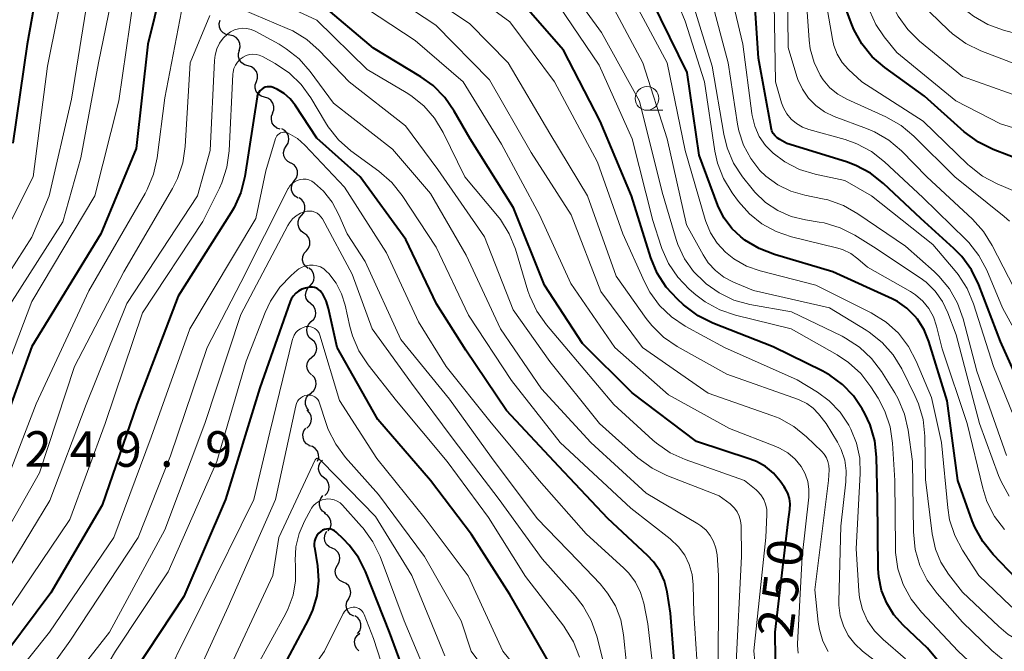
# Model space of a CAD drawing. Units: metres. Extents: x -66000 to -64000, y 27000 to 28500.
# Drawn here: x -64794 to -64691, y 28027 to 28094 of the extents above; entities that cross this region are included whole.
import ezdxf

# ---------------------------------------------------------------- set-up
doc = ezdxf.new("R2010")
doc.units = ezdxf.units.M
for name, color, linetype, lineweight in [('510200_細流', 7, 'Continuous', 30), ('633100_広葉樹林', 7, 'Continuous', 13), ('710100_等高線(計曲線)', 7, 'Continuous', 40), ('710200_等高線(主曲線)', 7, 'Continuous', 13), ('731200_図化機測定による標高点', 7, 'Continuous', 40)]:
    doc.layers.add(name, color=color, linetype=linetype, lineweight=lineweight)
doc.styles.add('Style-WORKING', font='MS Gothic.ttf')

msp = doc.modelspace()

# ---------------------------------------------------------------- linework, layer by layer
at = {"layer": '510200_細流', "linetype": 'Continuous', "lineweight": 30, "flags": 128}
for points in [[(-64772.16, 28091.92), (-64772.52, 28091.99), (-64772.84, 28092.17), (-64773.09, 28092.44), (-64773.23, 28092.78), (-64773.26, 28093.15), (-64773.17, 28093.5)], [(-64771.16, 28090.33), (-64771.07, 28090.69), (-64771.1, 28091.05), (-64771.24, 28091.39), (-64771.48, 28091.67), (-64771.8, 28091.85), (-64772.16, 28091.92)], [(-64770.23, 28088.7), (-64770.59, 28088.8), (-64770.89, 28089), (-64771.11, 28089.3), (-64771.23, 28089.64), (-64771.23, 28090.01), (-64771.11, 28090.36)], [(-64769.35, 28087.05), (-64769.23, 28087.4), (-64769.23, 28087.76), (-64769.35, 28088.11), (-64769.57, 28088.4), (-64769.88, 28088.61), (-64770.23, 28088.7)], [(-64768.49, 28085.39), (-64768.84, 28085.49), (-64769.14, 28085.7), (-64769.36, 28086), (-64769.47, 28086.35), (-64769.46, 28086.71), (-64769.33, 28087.06)], [(-64767.64, 28083.71), (-64767.51, 28084.06), (-64767.5, 28084.43), (-64767.61, 28084.78), (-64767.83, 28085.07), (-64768.13, 28085.28), (-64768.49, 28085.39)], [(-64766.85, 28082.01), (-64767.19, 28082.14), (-64767.48, 28082.36), (-64767.68, 28082.67), (-64767.77, 28083.03), (-64767.75, 28083.39), (-64767.6, 28083.73)], [(-64766.21, 28080.25), (-64766.01, 28080.56), (-64765.93, 28080.92), (-64765.96, 28081.29), (-64766.11, 28081.62), (-64766.36, 28081.89), (-64766.68, 28082.07)], [(-64765.73, 28078.44), (-64766.05, 28078.61), (-64766.3, 28078.88), (-64766.45, 28079.22), (-64766.49, 28079.58), (-64766.4, 28079.94), (-64766.21, 28080.25)], [(-64765.33, 28076.61), (-64765.11, 28076.91), (-64765.01, 28077.26), (-64765.02, 28077.63), (-64765.15, 28077.97), (-64765.38, 28078.26), (-64765.69, 28078.45)], [(-64764.96, 28074.77), (-64765.27, 28074.97), (-64765.51, 28075.25), (-64765.64, 28075.59), (-64765.65, 28075.96), (-64765.54, 28076.31), (-64765.33, 28076.61)], [(-64764.6, 28072.93), (-64764.37, 28073.22), (-64764.24, 28073.56), (-64764.23, 28073.93), (-64764.34, 28074.28), (-64764.56, 28074.58), (-64764.86, 28074.79)], [(-64764.34, 28071.07), (-64764.64, 28071.29), (-64764.86, 28071.58), (-64764.96, 28071.93), (-64764.96, 28072.3), (-64764.83, 28072.65), (-64764.6, 28072.93)], [(-64764.08, 28069.22), (-64763.85, 28069.5), (-64763.73, 28069.85), (-64763.72, 28070.21), (-64763.83, 28070.56), (-64764.04, 28070.86), (-64764.34, 28071.07)], [(-64763.88, 28067.35), (-64764.18, 28067.58), (-64764.38, 28067.88), (-64764.48, 28068.23), (-64764.45, 28068.6), (-64764.32, 28068.94), (-64764.08, 28069.22)], [(-64763.71, 28065.49), (-64763.46, 28065.75), (-64763.3, 28066.08), (-64763.25, 28066.44), (-64763.33, 28066.81), (-64763.52, 28067.12), (-64763.8, 28067.36)], [(-64763.63, 28063.61), (-64763.9, 28063.85), (-64764.09, 28064.17), (-64764.17, 28064.53), (-64764.12, 28064.89), (-64763.97, 28065.22), (-64763.71, 28065.49)], [(-64763.57, 28061.74), (-64763.3, 28061.99), (-64763.14, 28062.32), (-64763.08, 28062.68), (-64763.15, 28063.05), (-64763.32, 28063.37), (-64763.6, 28063.61)], [(-64763.53, 28059.86), (-64763.81, 28060.11), (-64763.98, 28060.43), (-64764.05, 28060.79), (-64764, 28061.16), (-64763.83, 28061.48), (-64763.57, 28061.74)], [(-64763.51, 28057.99), (-64763.24, 28058.24), (-64763.07, 28058.56), (-64763, 28058.92), (-64763.06, 28059.28), (-64763.23, 28059.61), (-64763.5, 28059.86)], [(-64763.53, 28056.12), (-64763.8, 28056.37), (-64763.97, 28056.69), (-64764.02, 28057.06), (-64763.96, 28057.42), (-64763.78, 28057.74), (-64763.51, 28057.99)], [(-64763.59, 28054.24), (-64763.31, 28054.48), (-64763.12, 28054.79), (-64763.04, 28055.15), (-64763.08, 28055.51), (-64763.24, 28055.85), (-64763.49, 28056.11)], [(-64763.83, 28052.38), (-64764.05, 28052.67), (-64764.17, 28053.02), (-64764.18, 28053.38), (-64764.07, 28053.73), (-64763.85, 28054.03), (-64763.54, 28054.24)], [(-64764.05, 28050.52), (-64763.78, 28050.77), (-64763.6, 28051.09), (-64763.53, 28051.45), (-64763.58, 28051.81), (-64763.75, 28052.14), (-64764.01, 28052.4)], [(-64763.76, 28048.68), (-64764.07, 28048.87), (-64764.31, 28049.15), (-64764.44, 28049.5), (-64764.45, 28049.87), (-64764.35, 28050.22), (-64764.13, 28050.52)], [(-64762.91, 28047.02), (-64762.79, 28047.37), (-64762.8, 28047.73), (-64762.92, 28048.08), (-64763.15, 28048.37), (-64763.45, 28048.57), (-64763.81, 28048.66)], [(-64762.24, 28045.28), (-64762.53, 28045.51), (-64762.72, 28045.83), (-64762.81, 28046.18), (-64762.78, 28046.55), (-64762.63, 28046.88), (-64762.38, 28047.15)], [(-64762.15, 28043.41), (-64761.89, 28043.67), (-64761.73, 28044), (-64761.68, 28044.36), (-64761.75, 28044.72), (-64761.93, 28045.04), (-64762.2, 28045.29)], [(-64762.08, 28041.54), (-64762.38, 28041.75), (-64762.6, 28042.04), (-64762.71, 28042.4), (-64762.7, 28042.76), (-64762.58, 28043.11), (-64762.35, 28043.4)], [(-64761.79, 28039.69), (-64761.58, 28039.99), (-64761.48, 28040.34), (-64761.5, 28040.71), (-64761.64, 28041.05), (-64761.87, 28041.33), (-64762.19, 28041.52)], [(-64761.37, 28037.86), (-64761.7, 28038.02), (-64761.96, 28038.27), (-64762.13, 28038.6), (-64762.19, 28038.96), (-64762.12, 28039.33), (-64761.94, 28039.65)], [(-64760.8, 28036.08), (-64760.62, 28036.4), (-64760.55, 28036.76), (-64760.61, 28037.12), (-64760.78, 28037.45), (-64761.04, 28037.71), (-64761.37, 28037.86)], [(-64760.22, 28034.29), (-64760.55, 28034.45), (-64760.82, 28034.71), (-64760.98, 28035.03), (-64761.04, 28035.4), (-64760.97, 28035.76), (-64760.8, 28036.08)], [(-64759.65, 28032.51), (-64759.47, 28032.83), (-64759.4, 28033.19), (-64759.46, 28033.55), (-64759.63, 28033.88), (-64759.89, 28034.13), (-64760.22, 28034.29)], [(-64759.1, 28030.71), (-64759.43, 28030.88), (-64759.68, 28031.14), (-64759.84, 28031.47), (-64759.89, 28031.84), (-64759.81, 28032.2), (-64759.62, 28032.51)], [(-64758.7, 28028.89), (-64758.47, 28029.17), (-64758.35, 28029.52), (-64758.35, 28029.89), (-64758.46, 28030.24), (-64758.68, 28030.53), (-64758.98, 28030.74)], [(-64758.55, 28027.03), (-64758.81, 28027.29), (-64758.96, 28027.62), (-64759.01, 28027.99), (-64758.93, 28028.34), (-64758.74, 28028.66), (-64758.46, 28028.9)]]:
    msp.add_lwpolyline(points, dxfattribs=at)
at = {"layer": '633100_広葉樹林', "linetype": 'Continuous', "lineweight": 13}
msp.add_line((-64728.22, 28084.02), (-64726.55, 28084.02), dxfattribs=at)
msp.add_circle((-64728.22, 28085.27), 1.25, dxfattribs=at)
at = {"layer": '710100_等高線(計曲線)', "linetype": 'Continuous', "lineweight": 40, "flags": 128}
for points, elevation in [([(-64686.83, 28077.98), (-64691.75, 28079.88), (-64693.32, 28080.65), (-64694.83, 28081.76), (-64699, 28085.5), (-64703.18, 28088.52), (-64704.5, 28089.65), (-64705.6, 28091.01), (-64706.45, 28092.53), (-64706.73, 28093.22), (-64707.81, 28096.19), (-64709.19, 28105), (-64711.89, 28110.11), (-64717.24, 28115), (-64722.83, 28121.17), (-64726.4, 28129), (-64731.61, 28134.39), (-64737.4, 28137.93)], 290), ([(-64791.42, 28102.58), (-64793.48, 28091), (-64795, 28080.56)], 260), ([(-64778.67, 28099.56), (-64780.78, 28091), (-64782.01, 28079.99), (-64785.72, 28071), (-64793, 28059.11), (-64795.46, 28052.29)], 250), ([(-64689.35, 28034.67), (-64691.78, 28037.2), (-64692.87, 28038.56), (-64693.71, 28040.09), (-64693.97, 28040.75), (-64695.49, 28045), (-64696.62, 28053.38), (-64698.54, 28059.65), (-64699.04, 28060.88), (-64699.74, 28062), (-64700, 28062.32), (-64700.85, 28063.17), (-64701.84, 28063.86), (-64702.41, 28064.15), (-64708.66, 28067), (-64714.8, 28068.8), (-64716.42, 28069.44), (-64717.91, 28070.34), (-64718.17, 28070.54), (-64718.33, 28070.67), (-64719.29, 28071.57), (-64720.08, 28072.63), (-64720.68, 28073.8), (-64720.75, 28073.99), (-64722.71, 28079.29), (-64723.99, 28088.01), (-64728.59, 28097.41)], 270), ([(-64714.67, 28026.19), (-64714.72, 28029), (-64713.36, 28040.64), (-64713.18, 28041.95), (-64713.15, 28042.53), (-64713.22, 28043.1), (-64713.39, 28043.66), (-64713.66, 28044.17), (-64713.76, 28044.33), (-64714.19, 28044.93), (-64714.9, 28045.77), (-64715.74, 28046.46), (-64716.7, 28047), (-64717.34, 28047.26), (-64723, 28049.12), (-64729.77, 28054.23), (-64735, 28059.43), (-64739, 28065.57), (-64742.28, 28073.72), (-64746.85, 28081), (-64748.52, 28083.94), (-64749.5, 28085.38), (-64750.73, 28086.62), (-64752.02, 28087.55), (-64757, 28090.58), (-64762.66, 28095.34)], 250), ([(-64722.84, 28062.36), (-64724.36, 28063.51), (-64725.02, 28064.1), (-64726.2, 28065.39), (-64727.13, 28066.86), (-64727.81, 28068.48), (-64729.86, 28075), (-64733.14, 28082.86), (-64737, 28090.35), (-64741.95, 28096.05)], 260), ([(-64691, 28059.65), (-64693.29, 28065.62), (-64694.06, 28067.19), (-64695.08, 28068.6), (-64695.92, 28069.45), (-64699.4, 28072.6), (-64703.32, 28076.3), (-64704.69, 28077.38), (-64706.22, 28078.2), (-64707.2, 28078.57), (-64713.48, 28080.52), (-64714.24, 28080.93), (-64714.5, 28081.11), (-64714.73, 28081.32), (-64714.92, 28081.57), (-64715.06, 28081.85), (-64715.15, 28082.15), (-64715.16, 28082.19), (-64716.49, 28089.51), (-64716.87, 28095.32)], 280), ([(-64726.11, 28033.26), (-64726.39, 28034.4), (-64726.87, 28035.46), (-64727.53, 28036.43), (-64728.15, 28037.09), (-64732.34, 28041), (-64737.51, 28046.49), (-64743, 28052.39), (-64747.28, 28058.72), (-64750.38, 28063.62), (-64753.61, 28070.39), (-64758.43, 28077), (-64763, 28081.09), (-64765.28, 28084.57), (-64765.8, 28085.23), (-64766.42, 28085.79), (-64767.13, 28086.22), (-64767.58, 28086.42), (-64767.79, 28086.48), (-64768, 28086.5), (-64768.22, 28086.49), (-64768.43, 28086.44), (-64768.63, 28086.35), (-64768.81, 28086.22), (-64768.97, 28086.07), (-64769.1, 28085.9), (-64769.2, 28085.7), (-64769.26, 28085.49), (-64769.26, 28085.45), (-64770.57, 28077.05), (-64770.99, 28075.36), (-64771.69, 28073.76), (-64772, 28073.25), (-64777.59, 28064.41), (-64781.93, 28053), (-64785.6, 28042.4), (-64791, 28033.17), (-64797.32, 28024.71)], 240), ([(-64761.76, 28063.14), (-64762.01, 28063.94), (-64762.4, 28064.69), (-64762.48, 28064.81), (-64762.63, 28064.99), (-64762.8, 28065.14), (-64763, 28065.26), (-64763.22, 28065.34), (-64763.45, 28065.38), (-64763.69, 28065.39), (-64763.9, 28065.35), (-64764.19, 28065.28), (-64764.56, 28065.16), (-64764.9, 28064.97), (-64765.21, 28064.73), (-64765.47, 28064.44), (-64765.67, 28064.1), (-64765.78, 28063.85), (-64769, 28054.75), (-64772.59, 28043), (-64777, 28032.76), (-64782.1, 28025.01)], 230), ([(-64738.4, 28025.6), (-64742.65, 28033), (-64746.7, 28039.3), (-64751.03, 28045), (-64756.56, 28051.44), (-64760.83, 28059), (-64761.76, 28063.14)], 230), ([(-64694.41, 28022.15), (-64698.69, 28027.31), (-64701.26, 28029.74), (-64702.22, 28030.83), (-64702.98, 28032.07), (-64703.52, 28033.42), (-64703.81, 28034.85), (-64703.86, 28035.71), (-64703.94, 28043), (-64704.04, 28047.45), (-64704.23, 28049.19), (-64704.72, 28050.86), (-64705.28, 28052.05), (-64705.55, 28052.54), (-64706.48, 28053.92), (-64707.63, 28055.12), (-64708.97, 28056.11), (-64709.7, 28056.51), (-64714.92, 28059.08), (-64721.28, 28061.58), (-64722.84, 28062.36)], 260), ([(-64687.68, 28052.32), (-64691, 28059.65)], 280), ([(-64762.79, 28039.43), (-64762.98, 28039.19), (-64763.12, 28038.92), (-64763.22, 28038.62), (-64763.26, 28038.32), (-64763.25, 28038.01), (-64763.24, 28037.96), (-64762.93, 28036), (-64762.82, 28034.42), (-64762.99, 28032.84), (-64763.43, 28031.32), (-64763.89, 28030.32), (-64768.66, 28021.34)], 220), ([(-64753.27, 28023.38), (-64755.33, 28029), (-64757.85, 28035.4), (-64758.59, 28036.87), (-64759.57, 28038.2), (-64760.18, 28038.82), (-64760.95, 28039.55), (-64761.13, 28039.69), (-64761.32, 28039.79), (-64761.52, 28039.86), (-64761.74, 28039.89), (-64761.96, 28039.88), (-64762.17, 28039.84), (-64762.37, 28039.76), (-64762.56, 28039.64), (-64762.79, 28039.43)], 220), ([(-64724.96, 28021.04), (-64725.74, 28031), (-64726.11, 28033.26)], 240)]:
    msp.add_lwpolyline(points, dxfattribs=dict(at, elevation=elevation))
at = {"layer": '710200_等高線(主曲線)', "linetype": 'Continuous', "lineweight": 13, "flags": 128}
for points, elevation in [([(-64687.74, 28088.26), (-64693.06, 28090.28), (-64694.63, 28091.04), (-64696.04, 28092.06), (-64696.47, 28092.45), (-64698.45, 28094.37), (-64699.59, 28095.69), (-64700.49, 28097.18), (-64700.86, 28098.04), (-64701.97, 28101), (-64704.65, 28109.35), (-64708.36, 28115), (-64714.21, 28119.79), (-64715.76, 28121.39), (-64716.84, 28122.73), (-64717.67, 28124.23), (-64718.02, 28125.12), (-64720.23, 28131.77), (-64724.36, 28136.99), (-64725.55, 28138.26), (-64726.95, 28139.3), (-64727.15, 28139.43), (-64733, 28142.85), (-64737.17, 28144.83)], 296), ([(-64688.67, 28085.33), (-64695, 28087.59), (-64699.52, 28091.3), (-64700.76, 28092.52), (-64701.77, 28093.93), (-64702.22, 28094.78), (-64703.18, 28096.82), (-64705.09, 28105), (-64707.9, 28111.01), (-64708.78, 28112.51), (-64709.9, 28113.85), (-64710.7, 28114.56), (-64715, 28118.01), (-64718.01, 28121.39), (-64719.05, 28122.79), (-64719.89, 28124.49), (-64721.72, 28129.33), (-64722.48, 28130.9), (-64723.53, 28132.35), (-64727.31, 28136.69), (-64733.74, 28141)], 294), ([(-64706.99, 28088.31), (-64707.65, 28089.06), (-64708.18, 28089.92), (-64708.55, 28090.85), (-64708.7, 28091.5), (-64710, 28099), (-64711.65, 28104.68), (-64712.28, 28106.3), (-64713.18, 28107.79), (-64713.98, 28108.76), (-64717.51, 28112.49), (-64721.31, 28115.67), (-64722.54, 28116.91), (-64723.55, 28118.33), (-64723.94, 28119.08), (-64726.82, 28125.18), (-64731.34, 28131), (-64736.12, 28134.74), (-64737.58, 28135.69)], 288), ([(-64683.46, 28090.54), (-64690.69, 28092.47), (-64692.32, 28093.07), (-64693.83, 28093.94), (-64694.28, 28094.27), (-64696.04, 28095.65), (-64697.16, 28096.7), (-64698.08, 28097.93), (-64698.65, 28099), (-64699.54, 28101), (-64702.48, 28109.52), (-64706.19, 28115.81), (-64712, 28121), (-64714.52, 28123.48)], 298), ([(-64684.47, 28080.6), (-64691, 28082.58), (-64695.71, 28085), (-64701.9, 28090.1), (-64703.25, 28091.75), (-64704.13, 28093.05), (-64704.77, 28094.47), (-64705.06, 28095.48), (-64706.73, 28103), (-64708.62, 28108.28), (-64709.35, 28109.86), (-64710.35, 28111.29), (-64711.21, 28112.21), (-64715, 28115.74), (-64719.03, 28119.65), (-64720.17, 28120.97)], 292), ([(-64782.47, 28110.52), (-64783.65, 28109.24), (-64784.59, 28107.77), (-64785.26, 28106.16), (-64785.58, 28104.84), (-64786.93, 28097), (-64788.81, 28085.19), (-64791.17, 28075), (-64793, 28070.63), (-64799.48, 28060.52), (-64804.15, 28049), (-64811.16, 28039), (-64819.83, 28030.17), (-64821.82, 28027.06), (-64822.63, 28025.52)], 256), ([(-64787.71, 28106.14), (-64789.27, 28099), (-64791.34, 28088.66), (-64792.87, 28077), (-64797.91, 28067), (-64802.4, 28059), (-64807, 28048.74), (-64813, 28040.73), (-64822.54, 28031), (-64824.57, 28027.82), (-64825.37, 28026.28)], 258), ([(-64779.49, 28106.05), (-64782.29, 28095.71), (-64783.82, 28085), (-64786.37, 28075), (-64793, 28063.87), (-64797.14, 28053), (-64803, 28041.31), (-64811.91, 28031), (-64815.45, 28026.02)], 252), ([(-64783.29, 28104.41), (-64783.67, 28100.33), (-64785.99, 28089), (-64787.82, 28079), (-64789.73, 28072.27), (-64796.95, 28061), (-64801, 28050.19), (-64807, 28040.35), (-64817.25, 28029), (-64819.11, 28025.82)], 254), ([(-64690.71, 28026.1), (-64691.91, 28027.09), (-64695, 28030.08), (-64697.66, 28033.09), (-64698.7, 28034.49), (-64699.48, 28036.05), (-64699.97, 28037.73), (-64700.17, 28039.59), (-64700.26, 28047), (-64700.71, 28050.29), (-64701.1, 28051.99), (-64701.77, 28053.6), (-64702.13, 28054.22), (-64703.53, 28056.47), (-64704.57, 28057.87), (-64705.85, 28059.06), (-64707.31, 28060.01), (-64707.68, 28060.2), (-64713, 28062.76), (-64717.38, 28063.56), (-64719.06, 28064.02), (-64720.63, 28064.77), (-64721.98, 28065.72), (-64722.14, 28065.86), (-64723.31, 28067.02), (-64724.26, 28068.36), (-64724.96, 28069.86), (-64725.14, 28070.4), (-64726.63, 28075.37), (-64729, 28084.96), (-64733, 28092.2), (-64737.52, 28098.48)], 264), ([(-64700.12, 28081.3), (-64701.46, 28082.42), (-64703.08, 28083.34), (-64707.19, 28085.19), (-64708.13, 28085.72), (-64708.97, 28086.4), (-64709.68, 28087.22), (-64710, 28087.72), (-64710.63, 28089.06), (-64711.02, 28090.49), (-64711.14, 28091.41), (-64711.62, 28098.38)], 286), ([(-64749.68, 28081.69), (-64750.58, 28083.18), (-64751.73, 28084.49), (-64753.08, 28085.59), (-64753.58, 28085.9), (-64757.68, 28088.32), (-64763, 28093.5), (-64770.82, 28097.18)], 248), ([(-64709.13, 28026.96), (-64709.7, 28028.08), (-64710.07, 28029.28), (-64710.2, 28030.08), (-64710.54, 28033.46), (-64709.11, 28045), (-64709.05, 28046.13), (-64709.07, 28046.57), (-64709.16, 28046.99), (-64709.33, 28047.4), (-64709.56, 28047.77), (-64709.81, 28048.05), (-64711.42, 28049.61), (-64712.77, 28050.7), (-64714.3, 28051.55), (-64715.08, 28051.86), (-64721.79, 28054.21), (-64728.68, 28059), (-64733.09, 28064.91), (-64736.19, 28073), (-64740.43, 28079.57), (-64744.79, 28087.21), (-64750.44, 28093), (-64756.79, 28097.21)], 254), ([(-64702.94, 28025), (-64705.52, 28027), (-64706.34, 28027.77), (-64707.02, 28028.66), (-64707.54, 28029.67), (-64707.87, 28030.74), (-64708.01, 28031.86), (-64708.01, 28032.26), (-64707.82, 28040.18), (-64707.27, 28044.85), (-64707.23, 28046), (-64707.4, 28047.15), (-64707.76, 28048.25), (-64708.17, 28049.05), (-64709.34, 28051), (-64710.17, 28052.04), (-64710.73, 28052.62), (-64711.38, 28053.1), (-64712.11, 28053.46), (-64712.25, 28053.52), (-64719.81, 28056.19), (-64725.03, 28059.12), (-64726.47, 28060.11), (-64727.71, 28061.32), (-64728.3, 28062.08), (-64731.45, 28066.55), (-64734.47, 28075), (-64738.44, 28081.56), (-64742.85, 28089), (-64746.86, 28093.14), (-64753, 28097.29)], 256), ([(-64701, 28026.21), (-64703.36, 28028.24), (-64704.26, 28029.16), (-64704.99, 28030.22), (-64705.52, 28031.4), (-64705.84, 28032.64), (-64705.92, 28033.38), (-64706.2, 28037.8), (-64705.76, 28045.74), (-64705.82, 28047.35), (-64706.15, 28048.92), (-64706.75, 28050.41), (-64706.89, 28050.69), (-64706.97, 28050.83), (-64707.88, 28052.19), (-64709.02, 28053.38), (-64710.28, 28054.31), (-64712.39, 28055.61), (-64720.06, 28059), (-64724.19, 28061.28), (-64725.64, 28062.25), (-64726.89, 28063.45), (-64727.92, 28064.86), (-64728.48, 28065.93), (-64730.76, 28071), (-64733.44, 28078.56), (-64737.97, 28087), (-64742.65, 28093.35), (-64749, 28098)], 258), ([(-64688.75, 28049.68), (-64691.74, 28057), (-64693.84, 28063.62), (-64694.51, 28065.23), (-64695.45, 28066.7), (-64695.76, 28067.09), (-64698.13, 28069.87), (-64704.59, 28075), (-64707.37, 28076.63), (-64710.51, 28077.29), (-64712.15, 28077.79), (-64713.69, 28078.57), (-64714.93, 28079.48), (-64715.74, 28080.31), (-64716.39, 28081.27), (-64716.87, 28082.33), (-64717.16, 28083.46), (-64717.19, 28083.67), (-64718.14, 28091), (-64719.62, 28097.37)], 278), ([(-64700.68, 28059.13), (-64701.75, 28060.51), (-64703.04, 28061.68), (-64704.61, 28062.66), (-64710.43, 28065.57), (-64716.31, 28067.1), (-64717.74, 28067.6), (-64719.06, 28068.35), (-64719.95, 28069.05), (-64720.83, 28070), (-64721.54, 28071.09), (-64722.04, 28072.28), (-64722.11, 28072.51), (-64724.21, 28079.79), (-64726.1, 28089), (-64729.88, 28096.12)], 268), ([(-64689, 28064.18), (-64691.86, 28069.77), (-64692.79, 28071.24), (-64693.96, 28072.54), (-64698.76, 28077), (-64701.43, 28079.73), (-64702.76, 28080.86), (-64704.26, 28081.75), (-64705.1, 28082.11), (-64708.5, 28083.37), (-64709.51, 28083.86), (-64710.43, 28084.51), (-64711.22, 28085.31), (-64711.86, 28086.23), (-64712.33, 28087.26), (-64712.43, 28087.57), (-64713.35, 28090.65), (-64713.43, 28097.03)], 284), ([(-64777.05, 28095.39), (-64779, 28085.33), (-64779.81, 28079), (-64780.18, 28077.3), (-64780.84, 28075.68), (-64781.07, 28075.26), (-64787, 28065), (-64792.54, 28053.08), (-64796.37, 28043.22)], 248), ([(-64712.31, 28026.8), (-64712.37, 28027.61), (-64712.37, 28027.8), (-64711.89, 28037), (-64711.19, 28043.23), (-64711.17, 28044.07), (-64711.29, 28044.89), (-64711.56, 28045.69), (-64711.99, 28046.47), (-64712.63, 28047.25), (-64713.39, 28047.9), (-64714.25, 28048.41), (-64714.66, 28048.59), (-64719.52, 28050.48), (-64725.96, 28054.04), (-64731.59, 28059), (-64736.24, 28065.76), (-64739.53, 28073), (-64743.54, 28080.46), (-64747.56, 28087), (-64752.62, 28091.38), (-64759, 28095.54)], 252), ([(-64704.82, 28060.63), (-64705.13, 28060.83), (-64709, 28063.2), (-64717, 28065.02), (-64719.11, 28065.9), (-64720.12, 28066.42), (-64721.02, 28067.12), (-64721.78, 28067.95), (-64722.32, 28068.78), (-64724.05, 28071.95), (-64726.1, 28081), (-64728.64, 28089), (-64732.22, 28095.78)], 266), ([(-64690.09, 28043.36), (-64690.94, 28044.88), (-64691.2, 28045.53), (-64693.21, 28051), (-64695.66, 28060.34), (-64696.53, 28062.67), (-64697.1, 28063.88), (-64697.88, 28064.96), (-64698.83, 28065.9), (-64699.47, 28066.37), (-64704.38, 28069.62), (-64706.33, 28070.84), (-64707.88, 28071.63), (-64709.55, 28072.14), (-64710.1, 28072.24), (-64711.54, 28072.46), (-64713.04, 28072.82), (-64714.45, 28073.45), (-64715.74, 28074.3), (-64716.85, 28075.37), (-64717.16, 28075.74), (-64718.15, 28077), (-64719.1, 28078.46), (-64719.79, 28080.06), (-64720.14, 28081.51), (-64721.35, 28088.65), (-64723.36, 28095.18)], 274), ([(-64690.35, 28047.65), (-64693.48, 28056.52), (-64694.93, 28062.05), (-64695.52, 28063.69), (-64696.38, 28065.21), (-64697.49, 28066.55), (-64697.99, 28067.02), (-64701, 28069.68), (-64706, 28073.12), (-64707.52, 28073.98), (-64709.16, 28074.57), (-64709.73, 28074.7), (-64711.61, 28075.07), (-64713.08, 28075.49), (-64714.45, 28076.17), (-64715.69, 28077.08), (-64716.32, 28077.68), (-64717.3, 28078.94), (-64718.05, 28080.34), (-64718.54, 28081.85), (-64718.68, 28082.55), (-64719.66, 28089), (-64721.53, 28096.04)], 276), ([(-64687, 28056.29), (-64690.79, 28063.21), (-64692.45, 28067.16), (-64693.27, 28068.7), (-64694.34, 28070.07), (-64694.66, 28070.4), (-64699.17, 28074.83), (-64703.22, 28078.6), (-64704.59, 28079.67), (-64706.13, 28080.49), (-64707.34, 28080.92), (-64711.19, 28081.99), (-64711.86, 28082.25), (-64712.48, 28082.62), (-64713.03, 28083.09), (-64713.49, 28083.64), (-64713.84, 28084.27), (-64714.04, 28084.81), (-64714.69, 28087), (-64714.84, 28095.22)], 282), ([(-64774.25, 28094.02), (-64776.33, 28089), (-64776.86, 28080.21)], 246), ([(-64718.87, 28025.13), (-64718.28, 28037), (-64718.31, 28040.24), (-64718.36, 28040.74), (-64718.5, 28041.23), (-64718.72, 28041.68), (-64719.01, 28042.09), (-64719.37, 28042.44), (-64719.47, 28042.53), (-64720.62, 28043.38), (-64726.13, 28045.53), (-64727.69, 28046.3), (-64729.17, 28047.39), (-64733.21, 28051), (-64738.45, 28057.55), (-64742.3, 28063), (-64745.33, 28070.67), (-64750.24, 28077.76), (-64753.63, 28082.37), (-64759.58, 28087), (-64762.73, 28090.31), (-64764.04, 28091.47), (-64765.52, 28092.38), (-64766.1, 28092.64), (-64770.73, 28094.59)], 246), ([(-64692.75, 28024.47), (-64695.44, 28027), (-64699.33, 28031.12), (-64700.41, 28032.49), (-64701.24, 28034.02), (-64701.79, 28035.68), (-64702.04, 28037.4), (-64702.06, 28037.9), (-64702.12, 28045), (-64702.36, 28048.92), (-64702.61, 28050.64), (-64703.16, 28052.29), (-64703.89, 28053.67), (-64704.66, 28054.88), (-64705.71, 28056.27), (-64707, 28057.45), (-64708.18, 28058.24), (-64713.02, 28060.98), (-64718.91, 28062.42), (-64720.56, 28062.99), (-64722.08, 28063.83), (-64723.07, 28064.58), (-64723.76, 28065.18), (-64724.97, 28066.43), (-64725.95, 28067.87), (-64726.66, 28069.46), (-64726.72, 28069.65), (-64727.61, 28072.39), (-64729.77, 28081), (-64733.24, 28088.76), (-64737.46, 28095)], 262), ([(-64690.58, 28039.83), (-64691.63, 28041.22), (-64692.42, 28042.78), (-64692.87, 28044.2), (-64694.5, 28051), (-64697.13, 28058.87), (-64697.73, 28061.27), (-64698.06, 28062.23), (-64698.55, 28063.11), (-64699.19, 28063.9), (-64699.95, 28064.56), (-64700.47, 28064.9), (-64705, 28067.49), (-64706, 28068.36), (-64706.77, 28068.91), (-64707.63, 28069.33), (-64708.28, 28069.53), (-64713, 28070.68), (-64714.61, 28071.23), (-64716.11, 28072.04), (-64717.44, 28073.11), (-64718.59, 28074.41), (-64719.25, 28075.33), (-64720.15, 28076.82), (-64720.78, 28078.44), (-64721.07, 28079.72), (-64722.17, 28087), (-64724.19, 28093.4), (-64724.86, 28095.01)], 272), ([(-64743.66, 28061), (-64747.27, 28068.73), (-64751, 28075.23), (-64755, 28079.92), (-64761.22, 28084.78), (-64763.68, 28088.12), (-64764.83, 28089.43), (-64766.2, 28090.51), (-64766.95, 28090.97), (-64769.48, 28092.34), (-64769.9, 28092.52), (-64770.34, 28092.63), (-64770.79, 28092.66), (-64771.24, 28092.6), (-64771.67, 28092.48), (-64772.07, 28092.27), (-64772.34, 28092.08), (-64772.83, 28091.62), (-64773.22, 28091.08), (-64773.52, 28090.48), (-64773.7, 28089.84), (-64773.77, 28089.28), (-64774.22, 28079.78), (-64775.54, 28075), (-64783, 28063.66), (-64787.26, 28053), (-64791.1, 28042.9), (-64797.13, 28033)], 244), ([(-64769.38, 28089.91), (-64769.73, 28089.93), (-64770.08, 28089.89), (-64770.42, 28089.79), (-64770.75, 28089.62), (-64771.07, 28089.39), (-64771.34, 28089.1), (-64771.55, 28088.77), (-64771.71, 28088.41), (-64771.8, 28088.03), (-64771.82, 28087.82), (-64772.22, 28079.75), (-64772.46, 28078.02), (-64773, 28076.36), (-64773.25, 28075.81), (-64775, 28072.28), (-64781.34, 28062.66), (-64785.28, 28051), (-64789, 28040.88), (-64797.02, 28029), (-64800.21, 28025.1)], 242), ([(-64722.67, 28021.33), (-64723.27, 28031), (-64723.34, 28034), (-64723.46, 28035.09), (-64723.77, 28036.15), (-64724.25, 28037.13), (-64724.9, 28038.02), (-64725.78, 28038.84), (-64729.93, 28042.07), (-64737.36, 28049), (-64742.48, 28055.52), (-64747, 28062.44), (-64750.42, 28069.58), (-64754.01, 28075.03), (-64755.09, 28076.4), (-64756.45, 28077.6), (-64759.39, 28079.76), (-64760.7, 28080.91), (-64761.79, 28082.27), (-64762.08, 28082.72), (-64763.62, 28085.32), (-64764.62, 28086.72), (-64765.85, 28087.92), (-64767.38, 28088.95), (-64768.72, 28089.68), (-64769.04, 28089.82), (-64769.38, 28089.91)], 242), ([(-64688.1, 28074.88), (-64691.36, 28076.27), (-64692.9, 28077.09), (-64694.27, 28078.16), (-64694.42, 28078.3), (-64699.12, 28082.88), (-64705.61, 28087), (-64706.99, 28088.31)], 288), ([(-64727, 28020.13), (-64728.12, 28029.88), (-64728.56, 28032.07), (-64728.89, 28033.2), (-64729.42, 28034.27), (-64730.12, 28035.22), (-64730.65, 28035.76), (-64734.62, 28039.38), (-64739.57, 28045), (-64744.75, 28051.25), (-64749.36, 28057), (-64752.27, 28061.73), (-64755.64, 28069), (-64760.07, 28075.93), (-64764.24, 28080.33), (-64765.02, 28081.03), (-64766, 28081.62), (-64766.15, 28081.68), (-64766.32, 28081.71), (-64766.48, 28081.71), (-64766.65, 28081.69), (-64766.8, 28081.63), (-64766.95, 28081.55), (-64767.08, 28081.44), (-64767.19, 28081.32), (-64767.27, 28081.18), (-64767.32, 28081.04), (-64768.36, 28077.64), (-64769.39, 28072.61), (-64776.35, 28061), (-64780.43, 28049.57), (-64784.36, 28039), (-64791.14, 28029), (-64795, 28024.15)], 238), ([(-64716.64, 28023.69), (-64716.96, 28027.04), (-64715.72, 28039), (-64715.59, 28041.43), (-64715.61, 28041.97), (-64715.73, 28042.5), (-64715.93, 28043.01), (-64716.22, 28043.47), (-64716.58, 28043.87), (-64716.73, 28044), (-64717.94, 28045), (-64724.19, 28047.21), (-64725.78, 28047.93), (-64727.22, 28048.92), (-64727.61, 28049.26), (-64731.7, 28053), (-64736.88, 28059.12), (-64738.81, 28061.42), (-64739.82, 28062.84), (-64740.56, 28064.42), (-64740.75, 28064.98), (-64742.08, 28069.39), (-64742.72, 28071), (-64743.64, 28072.49), (-64743.97, 28072.9), (-64747.39, 28077), (-64749.68, 28081.69)], 248), ([(-64690.04, 28072.32), (-64690.61, 28072.82), (-64695.82, 28077), (-64700.12, 28081.3)], 286), ([(-64776.86, 28080.21), (-64777.11, 28078.49), (-64777.66, 28076.83), (-64778.19, 28075.79), (-64783.29, 28067), (-64788.51, 28057), (-64792.2, 28045.8), (-64797.19, 28037), (-64805.86, 28026.59)], 246), ([(-64730.36, 28025.64), (-64730.68, 28028.74), (-64730.98, 28030.3), (-64731.54, 28031.78), (-64732.36, 28033.14), (-64733.16, 28034.1), (-64735.48, 28036.52), (-64739.79, 28041), (-64744.59, 28047.41), (-64749, 28053.57), (-64754.14, 28059.86), (-64757.91, 28068.09), (-64759.78, 28071), (-64760.65, 28073), (-64761.36, 28074.32), (-64762.29, 28075.49), (-64763.22, 28076.35), (-64763.26, 28076.37), (-64763.52, 28076.54), (-64763.81, 28076.67), (-64764.12, 28076.74), (-64764.44, 28076.76), (-64764.75, 28076.72), (-64765.05, 28076.63), (-64765.34, 28076.49), (-64765.59, 28076.3), (-64765.81, 28076.07), (-64765.98, 28075.8), (-64766, 28075.76), (-64771, 28065.88), (-64774.54, 28059)], 236), ([(-64763.47, 28073.37), (-64763.75, 28073.4), (-64764.02, 28073.39), (-64764.22, 28073.35), (-64764.71, 28073.16), (-64765.15, 28072.9), (-64765.54, 28072.56), (-64765.87, 28072.16), (-64766.04, 28071.88), (-64771, 28062.48), (-64774.78, 28051), (-64779, 28039.81), (-64784.82, 28029), (-64789.28, 28023.31)], 234), ([(-64732.28, 28023.72), (-64733.51, 28028.6), (-64734.09, 28030.25), (-64734.94, 28031.77), (-64735.77, 28032.84), (-64739.27, 28036.73), (-64743.77, 28043), (-64748.64, 28049.36), (-64753, 28055.25), (-64757.14, 28061), (-64759.26, 28066.74), (-64762.4, 28072.57), (-64762.55, 28072.8), (-64762.74, 28073), (-64762.96, 28073.17), (-64763.21, 28073.29), (-64763.47, 28073.37)], 234), ([(-64736.86, 28029.48), (-64736.98, 28029.64), (-64741, 28034.87), (-64744.91, 28041.09), (-64749.27, 28047), (-64754.6, 28053.4), (-64757.59, 28057.2), (-64758.55, 28058.65), (-64759.23, 28060.26), (-64759.5, 28061.23), (-64760, 28063.47), (-64760.38, 28064.68), (-64760.96, 28065.8), (-64761.73, 28066.8), (-64761.96, 28067.04), (-64762.26, 28067.3), (-64762.6, 28067.5), (-64762.98, 28067.63), (-64763.37, 28067.7), (-64763.77, 28067.7), (-64764.16, 28067.63), (-64764.53, 28067.49), (-64764.87, 28067.29), (-64765.06, 28067.15), (-64765.67, 28066.61), (-64766.88, 28065.36), (-64767.86, 28063.91), (-64768.42, 28062.71), (-64770.43, 28057.57), (-64773.51, 28047), (-64778.64, 28035.36), (-64784.19, 28027), (-64787.53, 28021.38)], 232), ([(-64762.87, 28060.73), (-64763.02, 28060.89), (-64763.19, 28061.03), (-64763.39, 28061.14), (-64763.6, 28061.21), (-64763.82, 28061.24), (-64764.04, 28061.23), (-64764.13, 28061.22), (-64764.44, 28061.13), (-64764.72, 28061), (-64764.97, 28060.81), (-64765.19, 28060.59), (-64765.36, 28060.33), (-64765.49, 28060.04), (-64765.54, 28059.88), (-64767.92, 28050.08), (-64769.62, 28043), (-64775, 28032.09), (-64780.49, 28021)], 228), ([(-64720.72, 28023.28), (-64720.69, 28035), (-64720.84, 28037.16), (-64720.96, 28037.88), (-64721.2, 28038.56), (-64721.55, 28039.2), (-64722, 28039.76), (-64722.55, 28040.23), (-64722.87, 28040.44), (-64728.32, 28043.68), (-64734.14, 28049), (-64739.33, 28054.67), (-64743.66, 28061)], 244), ([(-64740.15, 28022.98), (-64743.39, 28027), (-64747.04, 28034.96), (-64751.59, 28041), (-64756.68, 28047.32), (-64760.58, 28053.42), (-64762.67, 28060.33), (-64762.75, 28060.54), (-64762.87, 28060.73)], 228), ([(-64685.35, 28026.91), (-64687.06, 28027.25), (-64688.69, 28027.88), (-64690.18, 28028.78), (-64691.18, 28029.61), (-64695, 28033.24), (-64696.46, 28035.12), (-64697.27, 28036.38), (-64697.85, 28037.76), (-64698.2, 28039.36), (-64698.88, 28045.12), (-64698.96, 28049.68), (-64699.14, 28051.41), (-64699.62, 28053.09), (-64700.01, 28053.96), (-64701.39, 28056.75), (-64702.3, 28058.24), (-64703.46, 28059.55), (-64704.82, 28060.63)], 266), ([(-64774.54, 28059), (-64778.4, 28047.6), (-64781.78, 28039), (-64789, 28028.08), (-64791.5, 28024.57)], 236), ([(-64665.68, 28026.65), (-64667.22, 28027.46), (-64667.82, 28027.68), (-64671.16, 28028.84), (-64683, 28028.74), (-64685.53, 28029.34), (-64687.1, 28029.87), (-64688.56, 28030.66), (-64689.92, 28031.75), (-64693.29, 28035), (-64695, 28037.66), (-64695.81, 28039.2), (-64696.35, 28040.86), (-64696.55, 28042.1), (-64697.22, 28049), (-64698.25, 28053.75), (-64699.87, 28057.59), (-64700.68, 28059.13)], 268), ([(-64741.74, 28020.26), (-64746.74, 28027), (-64747.78, 28030.22), (-64751.64, 28037), (-64756.49, 28043.51), (-64759.96, 28047.42), (-64761, 28048.82), (-64761.78, 28050.38), (-64762, 28051.01), (-64762.69, 28053.16), (-64762.77, 28053.36), (-64762.89, 28053.53), (-64763.03, 28053.69), (-64763.2, 28053.82), (-64763.39, 28053.91), (-64763.59, 28053.98), (-64763.8, 28054), (-64764, 28053.99), (-64764.24, 28053.94), (-64764.47, 28053.85), (-64764.68, 28053.71), (-64764.87, 28053.55), (-64765.02, 28053.35), (-64765.13, 28053.13), (-64765.21, 28052.88), (-64767.34, 28043), (-64772.33, 28031.67), (-64777.2, 28021)], 226), ([(-64749.49, 28026.51), (-64752.99, 28035), (-64756.81, 28041.19), (-64762.46, 28047), (-64762.73, 28047.26), (-64762.77, 28047.29), (-64762.81, 28047.31), (-64762.85, 28047.33), (-64762.9, 28047.34), (-64762.94, 28047.34), (-64762.99, 28047.33), (-64763.03, 28047.31), (-64763.07, 28047.29), (-64763.11, 28047.26), (-64763.14, 28047.22), (-64763.16, 28047.18), (-64766.99, 28039), (-64767.62, 28035), (-64773, 28023.48)], 224), ([(-64750.78, 28023), (-64753.79, 28030.21), (-64756.33, 28036.98), (-64757.09, 28038.55), (-64758.1, 28039.97), (-64758.27, 28040.16), (-64760.29, 28042.4), (-64760.54, 28042.64), (-64760.83, 28042.83), (-64761.16, 28042.96), (-64761.5, 28043.04), (-64761.85, 28043.06), (-64762.05, 28043.04), (-64762.41, 28042.96), (-64762.75, 28042.81), (-64763.06, 28042.61), (-64763.33, 28042.36), (-64763.55, 28042.07), (-64763.61, 28041.95), (-64764.28, 28040.72), (-64764.85, 28039.4), (-64765.18, 28038), (-64765.27, 28036.56), (-64765.24, 28036.09), (-64765.23, 28035.92), (-64765.23, 28034.41), (-64765.49, 28032.91), (-64766.01, 28031.49), (-64766.26, 28030.99), (-64771, 28022.35)], 222), ([(-64754.99, 28022.04), (-64757, 28028.36), (-64758, 28030.89), (-64758.09, 28031.07), (-64758.22, 28031.24), (-64758.37, 28031.39), (-64758.55, 28031.5), (-64758.74, 28031.59), (-64758.95, 28031.64), (-64759.16, 28031.65), (-64759.37, 28031.62), (-64759.57, 28031.56), (-64759.76, 28031.47), (-64759.93, 28031.34), (-64760.07, 28031.19), (-64760.19, 28031.01), (-64760.2, 28030.98), (-64762.18, 28027), (-64765.23, 28022.65)], 218), ([(-64735.31, 28026.37), (-64735.95, 28027.99), (-64736.86, 28029.48)], 232)]:
    msp.add_lwpolyline(points, dxfattribs=dict(at, elevation=elevation))

# ---------------------------------------------------------------- texts
at = {"layer": '710100_等高線(計曲線)', "linetype": 'Continuous', "lineweight": 40, "style": 'Style-WORKING'}
for s, p in [('0', (-64712, 28035.74, -10)), ('5', (-64712.45, 28032.02, -10)), ('2', (-64712.91, 28028.3, -10))]:
    msp.add_text(s, height=3.75, rotation=83, dxfattribs=at).set_placement(p)
at = {"layer": '731200_図化機測定による標高点', "linetype": 'Continuous', "lineweight": 40, "style": 'Style-WORKING'}
for s, p in [('2', (-64793.75, 28046.44, -10)), ('4', (-64789, 28046.44, -10)), ('9', (-64784.25, 28046.44, -10)), ('9', (-64774.75, 28046.44, -10)), ('.', (-64779.5, 28046.44, -10))]:
    msp.add_text(s, height=3.75, dxfattribs=at).set_placement(p)

doc.saveas('drawing.dxf')
